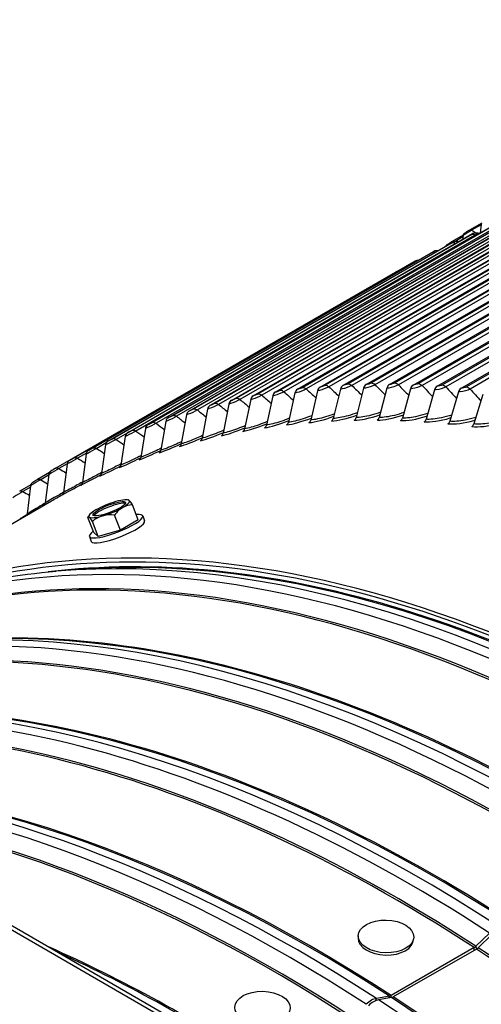
# Model space of a CAD drawing. Units: inches. Extents: x -11 to 98, y -8 to 46.
# Drawn here: x 58 to 60, y 39 to 43 of the extents above; entities that cross this region are included whole.
import ezdxf

# ---------------------------------------------------------------- set-up
doc = ezdxf.new("R2010")
doc.units = ezdxf.units.IN
doc.header["$MEASUREMENT"] = 0
doc.layers.add('PV', color=250, linetype='Continuous')

msp = doc.modelspace()

# ---------------------------------------------------------------- linework, layer by layer
at = {"layer": 'PV'}
for p, q in [((63.8738, 36.0945), (51.2307, 43.3939)), ((51.2607, 43.3969), (63.9038, 36.0974)), ((59.1036, 41.8146), (60.5859, 42.6704)), ((60.5842, 42.665), (59.1258, 41.823)), ((59.1995, 41.8274), (60.6818, 42.6832)), ((60.6803, 42.6775), (59.2219, 41.8355)), ((60.6955, 42.671), (59.2371, 41.829)), ((59.2967, 41.8371), (60.779, 42.6929)), ((60.7776, 42.6869), (59.3192, 41.8449)), ((60.7928, 42.68), (59.3344, 41.838)), ((59.395, 41.8439), (60.8773, 42.6997)), ((60.876, 42.6933), (59.4176, 41.8513)), ((60.8913, 42.6861), (59.4329, 41.844)), ((59.4945, 41.8475), (60.9767, 42.7033)), ((60.9756, 42.6967), (59.5172, 41.8547)), ((60.9909, 42.689), (59.5325, 41.847)), ((59.595, 41.8482), (61.0773, 42.704)), ((61.0762, 42.697), (59.6178, 41.855)), ((61.0916, 42.689), (59.6332, 41.8469)), ((59.6966, 41.8458), (61.1789, 42.7016)), ((61.1779, 42.6942), (59.7195, 41.8522)), ((61.1933, 42.6858), (59.7349, 41.8438)), ((59.7992, 41.8403), (61.2815, 42.6961)), ((61.2806, 42.6885), (59.8222, 41.8465)), ((61.296, 42.6797), (59.8376, 41.8377)), ((59.9027, 41.8318), (61.385, 42.6876)), ((61.3843, 42.6797), (59.9258, 41.8376)), ((61.3996, 42.6705), (59.9412, 41.8285)), ((58.9155, 41.7799), (60.3978, 42.6357)), ((60.3959, 42.631), (58.9375, 41.789)), ((60.4109, 42.6257), (58.9525, 41.7837)), ((59.0089, 41.7988), (60.4912, 42.6545)), ((60.4894, 42.6495), (59.031, 41.8075)), ((60.5045, 42.6438), (59.0461, 41.8018)), ((60.5994, 42.6589), (59.141, 41.8169)), ((58.7328, 41.7332), (60.2151, 42.589)), ((60.2129, 42.5849), (58.7544, 41.7429)), ((60.2278, 42.5804), (58.7694, 41.7384)), ((58.8235, 41.758), (60.3058, 42.6138)), ((60.3037, 42.6094), (58.8453, 41.7674)), ((60.3187, 42.6046), (58.8603, 41.7625)), ((58.6436, 41.7053), (60.1258, 42.5611)), ((60.1235, 42.5574), (58.665, 41.7153)), ((60.1383, 42.5533), (58.6799, 41.7113)), ((59.991, 42.542), (59.9385, 42.5117)), ((58.4695, 41.6407), (59.9518, 42.4964)), ((58.5558, 41.6745), (60.0381, 42.5303)), ((60.0355, 42.5268), (58.5771, 41.6848)), ((60.0503, 42.5232), (58.5919, 41.6812)), ((59.9892, 42.5347), (59.9479, 42.5108)), ((59.9895, 42.5372), (59.9843, 42.4992)), ((58.3847, 41.6039), (59.867, 42.4597)), ((59.8641, 42.4569), (58.4057, 41.6149)), ((59.9491, 42.4933), (58.4906, 41.6513)), ((59.9637, 42.4901), (58.5053, 41.6481)), ((59.9114, 42.4894), (59.8619, 42.4609)), ((59.9106, 42.483), (59.8765, 42.4633)), ((59.9113, 42.4888), (59.9091, 42.4718)), ((58.3016, 41.5642), (59.7838, 42.42)), ((59.7808, 42.4175), (58.3224, 41.5755)), ((58.22, 41.5216), (59.7023, 42.3774)), ((59.699, 42.3752), (58.2406, 41.5332)), ((59.619, 42.33), (58.1606, 41.488)), ((59.2858, 41.8213), (59.2564, 41.6952)), ((59.3841, 41.828), (59.3533, 41.7018)), ((59.4834, 41.8317), (59.4514, 41.7055)), ((59.5838, 41.8323), (59.5505, 41.7061)), ((59.6853, 41.8299), (59.6507, 41.7037)), ((59.7878, 41.8245), (59.7518, 41.6984)), ((58.9984, 41.783), (58.9726, 41.6574)), ((59.093, 41.7988), (59.066, 41.673)), ((59.1888, 41.8115), (59.1606, 41.6856)), ((59.8912, 41.816), (59.8539, 41.69)), ((59.9955, 41.8045), (59.9569, 41.6786)), ((58.8132, 41.7423), (58.7898, 41.6172)), ((58.9051, 41.7641), (58.8805, 41.6388)), ((58.7226, 41.7174), (58.7004, 41.5927)), ((58.5458, 41.6588), (58.5258, 41.5348)), ((58.6335, 41.6896), (58.6124, 41.5652)), ((58.4673, 41.6392), (58.4203, 41.612)), ((58.4596, 41.625), (58.4407, 41.5015)), ((58.3777, 41.5966), (58.3368, 41.5731)), ((58.3749, 41.5883), (58.3572, 41.4652)), ((58.2928, 41.553), (58.255, 41.5312)), ((58.2918, 41.5487), (58.2751, 41.4261)), ((58.2105, 41.507), (58.1747, 41.4864)), ((58.2103, 41.5061), (58.1947, 41.3841)), ((58.1335, 41.4696), (58.0824, 41.4401)), ((58.1302, 41.4583), (58.0962, 41.4387)), ((58.1305, 41.4606), (58.1159, 41.3392)), ((58.0532, 41.4166), (58.006, 41.3893)), ((58.0517, 41.4068), (58.0193, 41.3881)), ((58.0523, 41.4123), (58.0387, 41.2915)), ((57.108, 40.7505), (58.1428, 41.348)), ((58.5156, 41.266), (58.4906, 41.3307)), ((58.3243, 41.2116), (58.2992, 41.2762)), ((58.4391, 41.2218), (58.414, 41.2865)), ((58.5346, 41.2833), (58.5429, 41.2621)), ((58.3434, 41.1946), (58.3183, 41.2593)), ((58.5156, 41.266), (58.4391, 41.2218)), ((58.3053, 41.1943), (58.3135, 41.1731)), ((58.3434, 41.1946), (58.3243, 41.2116)), ((58.4391, 41.2218), (58.3434, 41.1946)), ((58.2302, 41.0509), (58.1623, 41.0452)), ((59.4604, 39.4779), (59.4602, 39.4683)), ((59.6989, 39.4729), (59.6987, 39.4632)), ((60.0251, 39.4898), (59.9664, 39.433)), ((60.0343, 39.4838), (59.9756, 39.427)), ((59.959, 39.4272), (59.602, 39.2211)), ((59.9681, 39.4212), (59.6112, 39.2151)), ((59.9583, 39.4156), (59.959, 39.4272)), ((59.97, 39.4224), (59.9664, 39.433)), ((59.5355, 39.1993), (59.5387, 39.209)), ((59.5947, 39.2183), (59.5387, 39.209)), ((59.6039, 39.2124), (59.5479, 39.203)), ((59.5921, 39.2104), (59.5947, 39.2183)), ((59.6015, 39.2119), (59.602, 39.2211))]:
    msp.add_line(p, q, dxfattribs=at)
for start, end in [(77.0296, 77.8596), (144.5524, 148.0152)]:
    msp.add_arc((58.4377, 41.1932), 0.1624, start, end, dxfattribs=at)
for centre, major_axis, ratio, start_param, end_param in [((62.6528, 35.2916), (-5.25, 9.0933), 0.57735, 3.141593, 6.268268), ((62.4429, 35.1704), (-5.25, 9.0933), 0.57735, 3.076028, 6.348667), ((61.7568, 34.7742), (-5.23, 9.0587), 0.57735, 5.495933, 6.763817), ((61.6692, 34.7237), (-5.1684, 8.952), 0.57735, 5.495933, 6.747471), ((61.6842, 34.7323), (-5.1578, 8.9336), 0.57735, 5.495933, 6.748946), ((61.7867, 34.7915), (-5.2388, 9.0738), 0.57735, 5.495933, 6.283185), ((59.9276, 42.4832), (-0.0102, 0.0158), 0.816177, 0, 0.767471), ((59.9641, 42.4728), (-0.0102, 0.0247), 0.814098, 0, 0.107902), ((59.8796, 42.4362), (-0.0111, 0.0243), 0.815228, 0, 0.078627), ((59.7967, 42.3966), (-0.0119, 0.0239), 0.816002, 0, 0.049183), ((59.8512, 42.4321), (-0.0107, 0.0154), 0.81552, 0, 0.476878), ((59.7154, 42.3541), (-0.0128, 0.0234), 0.816418, 0, 0.019631), ((59.2093, 41.8031), (-0.0031, 0.0265), 0.792291, 0.32935, 1.154714), ((59.3061, 41.8128), (-0.0022, 0.0266), 0.787987, 0.35477, 1.180133), ((59.4041, 41.8195), (-0.0014, 0.0267), 0.783339, 0.379579, 1.204943), ((59.5032, 41.8232), (0.0006, -0.0267), 0.778347, 3.545352, 4.370716), ((59.6034, 41.8238), (-0.0002, -0.0267), 0.773015, 3.568888, 4.394252), ((59.7046, 41.8214), (-0.001, -0.0267), 0.767343, 3.591769, 4.417133), ((59.8068, 41.816), (-0.0018, -0.0266), 0.761336, 3.613987, 4.43935), ((59.91, 41.8075), (-0.0026, -0.0266), 0.754995, 3.635538, 4.460901), ((58.9263, 41.7558), (-0.0057, 0.0261), 0.803112, 0.249697, 1.075061), ((59.0193, 41.7745), (-0.0048, 0.0263), 0.799855, 0.276783, 1.102147), ((59.1137, 41.7903), (-0.004, 0.0264), 0.796247, 0.303345, 1.128709), ((58.8345, 41.734), (-0.0066, 0.0259), 0.806017, 0.222125, 1.047489), ((58.6553, 41.6814), (-0.0084, 0.0253), 0.810768, 0.165701, 0.991064), ((58.7442, 41.7092), (-0.0075, 0.0256), 0.80857, 0.194111, 1.019475), ((59.2421, 41.7012), (0.0016, -0.0187), 0.787987, 0.35477, 1.180133), ((59.3393, 41.7078), (0.001, -0.0187), 0.783339, 0.379579, 1.204943), ((59.4375, 41.7115), (0.0004, -0.0187), 0.778347, 0.40376, 1.229123), ((59.5368, 41.7121), (-0.0002, -0.0187), 0.773015, 0.427296, 1.252659), ((59.6371, 41.7097), (-0.0007, -0.0187), 0.767343, 0.450176, 1.27554), ((59.7384, 41.7043), (-0.0013, -0.0187), 0.761336, 0.472394, 1.297758), ((58.5678, 41.6507), (-0.0093, 0.025), 0.812611, 0.136946, 0.96231), ((58.9579, 41.6633), (0.0034, -0.0184), 0.799855, 0.276783, 1.102147), ((59.0514, 41.6789), (0.0028, -0.0185), 0.796247, 0.303345, 1.128709), ((59.1462, 41.6915), (0.0022, -0.0186), 0.792291, 0.32935, 1.154714), ((59.8407, 41.6959), (-0.0018, -0.0187), 0.754995, 0.493945, 1.319309), ((59.9439, 41.6846), (-0.0023, -0.0186), 0.748324, 0.514829, 1.340192), ((58.4818, 41.617), (-0.0102, 0.0247), 0.814098, 0.107902, 0.933266), ((58.7748, 41.623), (0.0046, -0.0182), 0.806017, 0.222125, 1.047489), ((58.8657, 41.6446), (0.004, -0.0183), 0.803112, 0.249697, 1.075061), ((58.3144, 41.5408), (-0.0119, 0.0239), 0.816002, 0.049183, 0.874546), ((58.3973, 41.5804), (-0.0111, 0.0243), 0.815228, 0.078627, 0.903991), ((58.5971, 41.571), (0.0059, -0.0178), 0.810768, 0.165701, 0.991064), ((58.6852, 41.5985), (0.0053, -0.018), 0.80857, 0.194111, 1.019475), ((58.5104, 41.5405), (0.0065, -0.0176), 0.812611, 0.136946, 0.96231), ((58.2331, 41.4983), (-0.0128, 0.0234), 0.816418, 0.019631, 0.844994), ((58.4251, 41.5071), (0.0072, -0.0173), 0.814098, 0.107902, 0.933266), ((58.1535, 41.453), (-0.0136, 0.023), 0.816476, 6.273221, 7.098585), ((58.3414, 41.4708), (0.0078, -0.0171), 0.815228, 0.078627, 0.903991), ((58.0755, 41.4048), (-0.0145, 0.0225), 0.816177, 0, 0.785826), ((58.2593, 41.4316), (0.0084, -0.0168), 0.816002, 0.049183, 0.874546), ((60.858, 34.2553), (-3.75, 6.4952), 0.57735, 5.434233, 6.316042), ((58.1787, 41.3895), (0.009, -0.0165), 0.816418, 0.019631, 0.844994), ((58.3908, 41.314), (0.0874, 0.0339), 0.211325, 0.108316, 1.155513), ((60.7494, 34.1926), (-3.7454, 6.4872), 0.57735, 5.434233, 6.345137), ((58.0997, 41.3445), (0.0096, -0.0161), 0.816476, 0.131078, 0.815399), ((58.3937, 41.3065), (0.0699, 0.0271), 0.211325, 0.257212, 2.884381), ((58.3908, 41.314), (-0.0874, -0.0339), 0.211325, 4.297106, 5.344303), ((58.3908, 41.314), (0.0874, 0.0339), 0.211325, 4.297106, 5.344303), ((58.4951, 41.1983), (-0.0118, 0.1321), 0.788675, 0.350879, 0.771414), ((58.3908, 41.314), (0.0874, 0.0339), 0.211325, 5.344303, 6.391501), ((58.4951, 41.1983), (-0.0118, 0.1321), 0.788675, 6.21353, 6.634065), ((58.5238, 41.2289), (-0.0508, 0.1225), 0.105662, 6.069038, 6.207979), ((58.5238, 41.2289), (-0.0508, 0.1225), 0.105662, 5.648503, 6.069038), ((60.858, 34.2553), (-3.7406, 6.479), 0.57735, 5.434233, 6.20239), ((58.0225, 41.2967), (0.0102, -0.0158), 0.816177, 0.527635, 0.785826), ((58.42, 41.2388), (0.1147, 0.0445), 0.211325, 2.506977, 6.917801), ((58.3908, 41.314), (-0.0874, -0.0339), 0.211325, 5.344303, 6.391501), ((58.3516, 41.1575), (-0.0508, 0.1225), 0.105662, 6.069038, 6.489572), ((58.3908, 41.314), (-0.0874, -0.0339), 0.211325, 0.108316, 1.155513), ((58.3516, 41.1575), (-0.0508, 0.1225), 0.105662, 5.648503, 6.069038), ((58.409, 41.1626), (-0.0967, 0.0907), 0.894338, 5.791233, 6.211767), ((58.409, 41.1626), (-0.0967, 0.0907), 0.894338, 5.370699, 5.791233), ((60.692, 34.1595), (-3.7303, 6.4611), 0.57735, 5.434233, 6.303023), ((60.6847, 34.1552), (-3.7294, 6.4595), 0.57735, 5.434233, 6.283185), ((58.4282, 41.2176), (0.1147, 0.0445), 0.211325, 3.141593, 6.283185), ((60.858, 34.2553), (-3.7294, 6.4595), 0.57735, 5.434233, 6.041945), ((60.7933, 34.218), (-3.7454, 6.4872), 0.57735, 5.434233, 6.017596), ((60.8506, 34.2511), (-3.7303, 6.4611), 0.57735, 5.434233, 6.017596), ((60.219, 33.8864), (-3.7454, 6.4872), 0.57735, 5.434233, 6.280033), ((60.1617, 33.8533), (-3.7303, 6.4611), 0.57735, 5.434233, 6.26036), ((60.1543, 33.8491), (-3.7294, 6.4595), 0.57735, 5.434233, 6.258068), ((60.3277, 33.9491), (-3.7294, 6.4595), 0.57735, 5.434233, 6.041945), ((60.263, 33.9118), (-3.7454, 6.4872), 0.57735, 5.434233, 6.017596), ((60.3203, 33.9449), (-3.7303, 6.4611), 0.57735, 5.434233, 6.017596), ((59.6887, 33.5802), (-3.7454, 6.4872), 0.57735, 5.434233, 6.125358), ((59.7973, 33.643), (-3.7294, 6.4595), 0.57735, 5.434233, 6.041945), ((59.7326, 33.6056), (-3.7454, 6.4872), 0.57735, 5.434233, 6.017596), ((59.79, 33.6387), (-3.7303, 6.4611), 0.57735, 5.434233, 6.017596), ((59.6314, 33.5471), (-3.7303, 6.4611), 0.57735, 5.434233, 6.100874), ((59.624, 33.5429), (-3.7294, 6.4595), 0.57735, 5.434233, 6.098035), ((59.267, 33.3368), (-3.7294, 6.4595), 0.57735, 5.434233, 5.96488), ((59.2596, 33.3325), (-3.7303, 6.4611), 0.57735, 5.434233, 5.962264), ((59.2023, 33.2994), (-3.7454, 6.4872), 0.57735, 5.434233, 5.945851), ((59.1584, 33.274), (-3.7454, 6.4872), 0.57735, 5.434233, 5.926311), ((59.101, 33.2409), (-3.7303, 6.4611), 0.57735, 5.434233, 5.889866), ((59.0937, 33.2367), (-3.7294, 6.4595), 0.57735, 5.434233, 5.885572), ((59.5794, 39.4657), (0.1192, -0.0025), 0.591131, 3.141593, 6.283185), ((58.7367, 33.0306), (-3.7294, 6.4595), 0.57735, 5.434233, 5.612444), ((59.9603, 39.4509), (-0.0164, -0.0251), 0.539516, 0.815218, 1.170653), ((59.9695, 39.4449), (-0.0164, -0.0251), 0.538446, 0.815984, 1.171419), ((59.624, 33.5429), (-3.7294, 6.4595), 0.57735, 4.897539, 5.432488), ((59.6314, 33.5471), (-3.7303, 6.4611), 0.57735, 4.894701, 5.432488), ((58.7293, 33.0263), (-3.7303, 6.4611), 0.57735, 5.434233, 5.601913), ((59.513, 39.1303), (-0.0487, -0.0748), 0.539516, 3.601376, 4.312246), ((59.5221, 39.1244), (-0.0488, -0.0747), 0.538446, 3.602142, 4.313012), ((59.2023, 33.2994), (-3.7454, 6.4872), 0.57735, 5.049723, 5.432488), ((59.6033, 39.2448), (-0.0164, -0.0251), 0.539516, 0.459783, 0.815218), ((59.6125, 39.2388), (-0.0164, -0.0251), 0.538446, 0.460549, 0.815984), ((59.2596, 33.3325), (-3.7303, 6.4611), 0.57735, 5.03331, 5.432488), ((59.267, 33.3368), (-3.7294, 6.4595), 0.57735, 5.030694, 5.432488)]:
    msp.add_ellipse(centre, major_axis=major_axis, ratio=ratio, start_param=start_param, end_param=end_param, dxfattribs=at)
for centre, major_axis, ratio in [((58.3908, 41.314), (-0.0699, -0.0271), 0.211325), ((57.5734, 32.359), (-3.7031, 6.414), 0.57735), ((59.5796, 39.4754), (-0.1192, 0.0025), 0.591131), ((59.0493, 39.1692), (-0.1192, 0.0025), 0.591131)]:
    msp.add_ellipse(centre, major_axis=major_axis, ratio=ratio, dxfattribs=at)
for points, knots in [([(59.9479, 42.5108), (59.9383, 42.5053), (59.9241, 42.4968), (59.9154, 42.4914), (59.9139, 42.4904), (59.9125, 42.4896), (59.9113, 42.4888)], [1.570796, 1.570796, 1.570796, 1.570796, 2.908901, 2.908901, 2.908901, 3.141593, 3.141593, 3.141593, 3.141593]), ([(59.9174, 42.499), (59.9187, 42.4998), (59.9204, 42.5009), (59.9238, 42.503), (59.9255, 42.504), (59.929, 42.5061), (59.9307, 42.5071), (59.9339, 42.509), (59.9355, 42.51), (59.9375, 42.5111), (59.938, 42.5114), (59.9385, 42.5117)], [0, 0, 0, 0, 0.02523235, 0.02523235, 0.0468183, 0.0468183, 0.06645689, 0.06645689, 0.08558479, 0.08558479, 0.09261861, 0.09261861, 0.09261861, 0.09261861]), ([(59.9539, 42.4975), (59.9549, 42.4979), (59.9559, 42.4983), (59.9585, 42.4992), (59.9603, 42.4997), (59.964, 42.5004), (59.9658, 42.5005), (59.9696, 42.5005), (59.9717, 42.5002), (59.9746, 42.4995), (59.9754, 42.4992), (59.9762, 42.4989)], [0, 0, 0, 0, 0.01540975, 0.01540975, 0.03789874, 0.03789874, 0.05595918, 0.05595918, 0.07743464, 0.07743464, 0.08637691, 0.08637691, 0.08637691, 0.08637691]), ([(59.976, 42.4988), (59.9767, 42.4985), (59.9748, 42.4969), (59.9703, 42.494), (59.9685, 42.4929), (59.9662, 42.4915), (59.9637, 42.4901)], [2.134479, 2.134479, 2.134479, 2.134479, 2.849363, 2.849363, 2.849363, 3.141593, 3.141593, 3.141593, 3.141593]), ([(59.8405, 42.4475), (59.8413, 42.448), (59.8422, 42.4487), (59.8449, 42.4504), (59.8469, 42.4517), (59.8507, 42.4541), (59.8525, 42.4552), (59.8559, 42.4573), (59.8576, 42.4583), (59.8601, 42.4598), (59.8611, 42.4604), (59.8619, 42.4609)], [0, 0, 0, 0, 0.01530223, 0.01530223, 0.04129748, 0.04129748, 0.06243468, 0.06243468, 0.08239987, 0.08239987, 0.09467557, 0.09467557, 0.09467557, 0.09467557]), ([(59.8685, 42.4605), (59.8699, 42.4611), (59.8712, 42.4616), (59.8736, 42.4625), (59.8745, 42.4628), (59.8767, 42.4634), (59.878, 42.4636), (59.8808, 42.464), (59.8824, 42.4641), (59.8865, 42.4639), (59.8891, 42.4634), (59.8914, 42.4625)], [0, 0, 0, 0, 0.02221406, 0.02221406, 0.03448177, 0.03448177, 0.04770559, 0.04770559, 0.06423058, 0.06423058, 0.08986984, 0.08986984, 0.08986984, 0.08986984]), ([(59.7848, 42.4205), (59.7857, 42.421), (59.7865, 42.4214), (59.788, 42.422), (59.7886, 42.4223), (59.7899, 42.4228), (59.7906, 42.4231), (59.7921, 42.4236), (59.793, 42.4238), (59.7951, 42.4243), (59.7964, 42.4244), (59.7999, 42.4247), (59.8021, 42.4246), (59.8046, 42.4242), (59.805, 42.4241), (59.8053, 42.424)], [0, 0, 0, 0, 0.0159682, 0.0159682, 0.02639534, 0.02639534, 0.03531959, 0.03531959, 0.04456126, 0.04456126, 0.05785446, 0.05785446, 0.08054974, 0.08054974, 0.08380361, 0.08380361, 0.08380361, 0.08380361]), ([(59.7026, 42.3776), (59.7039, 42.3783), (59.7047, 42.3787), (59.7061, 42.3794), (59.7064, 42.3795), (59.707, 42.3798), (59.7073, 42.38), (59.708, 42.3803), (59.7084, 42.3804), (59.7095, 42.3808), (59.7101, 42.381), (59.7119, 42.3816), (59.7131, 42.3819), (59.7158, 42.3822), (59.7172, 42.3823), (59.7186, 42.3823)], [0, 0, 0, 0, 0.02345553, 0.02345553, 0.02921386, 0.02921386, 0.03342726, 0.03342726, 0.03854487, 0.03854487, 0.04515225, 0.04515225, 0.05818422, 0.05818422, 0.07238777, 0.07238777, 0.07238777, 0.07238777]), ([(59.619, 42.33), (59.6203, 42.3308), (59.6215, 42.3315), (59.6234, 42.3326), (59.6241, 42.333), (59.6249, 42.3334), (59.6251, 42.3335), (59.6254, 42.3337), (59.6255, 42.3338), (59.6258, 42.3339), (59.6259, 42.334), (59.6262, 42.3341), (59.6263, 42.3342), (59.6266, 42.3344), (59.6269, 42.3345), (59.6273, 42.3347), (59.6276, 42.3348), (59.6285, 42.3352), (59.629, 42.3354), (59.6298, 42.3357), (59.6301, 42.3358), (59.6304, 42.3359)], [0, 0, 0, 0, 0.01873207, 0.01873207, 0.03743063, 0.03743063, 0.04305814, 0.04305814, 0.0472826, 0.0472826, 0.05008805, 0.05008805, 0.05196487, 0.05196487, 0.05463773, 0.05463773, 0.05784356, 0.05784356, 0.06391757, 0.06391757, 0.06677157, 0.06677157, 0.06677157, 0.06677157]), ([(59.2371, 41.829), (59.2261, 41.8226), (59.2087, 41.8158), (59.1964, 41.8129), (59.1935, 41.8123), (59.191, 41.8118), (59.1888, 41.8115)], [1.570796, 1.570796, 1.570796, 1.570796, 2.849363, 2.849363, 2.849363, 3.141593, 3.141593, 3.141593, 3.141593]), ([(59.3344, 41.838), (59.3234, 41.8317), (59.3059, 41.8251), (59.2935, 41.8225), (59.2906, 41.8219), (59.2881, 41.8215), (59.2858, 41.8213)], [1.570796, 1.570796, 1.570796, 1.570796, 2.849363, 2.849363, 2.849363, 3.141593, 3.141593, 3.141593, 3.141593]), ([(59.4329, 41.844), (59.4219, 41.8377), (59.4043, 41.8313), (59.3918, 41.829), (59.3889, 41.8285), (59.3863, 41.8281), (59.3841, 41.828)], [1.570796, 1.570796, 1.570796, 1.570796, 2.849363, 2.849363, 2.849363, 3.141593, 3.141593, 3.141593, 3.141593]), ([(59.5325, 41.847), (59.5215, 41.8407), (59.5039, 41.8345), (59.4912, 41.8325), (59.4883, 41.832), (59.4857, 41.8317), (59.4834, 41.8317)], [1.570796, 1.570796, 1.570796, 1.570796, 2.849363, 2.849363, 2.849363, 3.141593, 3.141593, 3.141593, 3.141593]), ([(59.6332, 41.8469), (59.6222, 41.8406), (59.6045, 41.8346), (59.5917, 41.8329), (59.5888, 41.8325), (59.5861, 41.8323), (59.5838, 41.8323)], [1.570796, 1.570796, 1.570796, 1.570796, 2.849363, 2.849363, 2.849363, 3.141593, 3.141593, 3.141593, 3.141593]), ([(59.7349, 41.8438), (59.7239, 41.8375), (59.7061, 41.8317), (59.6932, 41.8303), (59.6903, 41.83), (59.6876, 41.8298), (59.6853, 41.8299)], [1.570796, 1.570796, 1.570796, 1.570796, 2.849363, 2.849363, 2.849363, 3.141593, 3.141593, 3.141593, 3.141593]), ([(59.8376, 41.8377), (59.8266, 41.8313), (59.8087, 41.8258), (59.7958, 41.8246), (59.7928, 41.8244), (59.7901, 41.8243), (59.7878, 41.8245)], [1.570796, 1.570796, 1.570796, 1.570796, 2.849363, 2.849363, 2.849363, 3.141593, 3.141593, 3.141593, 3.141593]), ([(59.9412, 41.8285), (59.9302, 41.8222), (59.9123, 41.8168), (59.8992, 41.816), (59.8963, 41.8158), (59.8935, 41.8158), (59.8912, 41.816)], [1.570796, 1.570796, 1.570796, 1.570796, 2.849363, 2.849363, 2.849363, 3.141593, 3.141593, 3.141593, 3.141593]), ([(58.9525, 41.7837), (58.9415, 41.7773), (58.9244, 41.7699), (58.9124, 41.7661), (58.9097, 41.7653), (58.9072, 41.7646), (58.9051, 41.7641)], [1.570796, 1.570796, 1.570796, 1.570796, 2.849363, 2.849363, 2.849363, 3.141593, 3.141593, 3.141593, 3.141593]), ([(59.0461, 41.8018), (59.0351, 41.7955), (59.0179, 41.7882), (59.0058, 41.7847), (59.003, 41.784), (59.0005, 41.7833), (58.9984, 41.783)], [1.570796, 1.570796, 1.570796, 1.570796, 2.849363, 2.849363, 2.849363, 3.141593, 3.141593, 3.141593, 3.141593]), ([(59.141, 41.8169), (59.13, 41.8106), (59.1127, 41.8035), (59.1004, 41.8003), (59.0977, 41.7996), (59.0951, 41.7991), (59.093, 41.7988)], [1.570796, 1.570796, 1.570796, 1.570796, 2.849363, 2.849363, 2.849363, 3.141593, 3.141593, 3.141593, 3.141593]), ([(58.7694, 41.7384), (58.7584, 41.732), (58.7414, 41.7242), (58.7297, 41.7198), (58.7271, 41.7189), (58.7246, 41.718), (58.7226, 41.7174)], [1.570796, 1.570796, 1.570796, 1.570796, 2.849363, 2.849363, 2.849363, 3.141593, 3.141593, 3.141593, 3.141593]), ([(58.8603, 41.7625), (58.8493, 41.7562), (58.8322, 41.7485), (58.8204, 41.7445), (58.8177, 41.7436), (58.8152, 41.7428), (58.8132, 41.7423)], [1.570796, 1.570796, 1.570796, 1.570796, 2.849363, 2.849363, 2.849363, 3.141593, 3.141593, 3.141593, 3.141593]), ([(58.6799, 41.7113), (58.6689, 41.7049), (58.6521, 41.6968), (58.6405, 41.6922), (58.6378, 41.6912), (58.6355, 41.6903), (58.6335, 41.6896)], [1.570796, 1.570796, 1.570796, 1.570796, 2.849363, 2.849363, 2.849363, 3.141593, 3.141593, 3.141593, 3.141593]), ([(59.1644, 41.7028), (59.1524, 41.6979), (59.1402, 41.6934), (59.1285, 41.6894), (59.1043, 41.6812), (59.082, 41.6754), (59.066, 41.673)], [2.2017993, 2.2017993, 2.2017993, 2.2017993, 2.5086862, 2.5086862, 2.5086862, 3.1415927, 3.1415927, 3.1415927, 3.1415927]), ([(59.2607, 41.7138), (59.2483, 41.709), (59.2358, 41.7045), (59.2236, 41.7006), (59.1993, 41.6928), (59.1768, 41.6875), (59.1606, 41.6856)], [2.1941674, 2.1941674, 2.1941674, 2.1941674, 2.5086862, 2.5086862, 2.5086862, 3.1415927, 3.1415927, 3.1415927, 3.1415927]), ([(59.3581, 41.7218), (59.3454, 41.717), (59.3325, 41.7125), (59.32, 41.7088), (59.2955, 41.7014), (59.2728, 41.6966), (59.2564, 41.6952)], [2.1865024, 2.1865024, 2.1865024, 2.1865024, 2.5086862, 2.5086862, 2.5086862, 3.1415927, 3.1415927, 3.1415927, 3.1415927]), ([(59.3456, 41.6907), (59.3722, 41.6921), (59.4135, 41.7016), (59.4539, 41.716), (59.4539, 41.716), (59.454, 41.716), (59.4541, 41.716)], [-1.5707963, -1.5707963, -1.5707963, -1.5707963, -0.6566958, -0.6566958, -0.6566958, -0.6551741, -0.6551741, -0.6551741, -0.6551741]), ([(59.4567, 41.7268), (59.4437, 41.722), (59.4304, 41.7176), (59.4175, 41.714), (59.3928, 41.707), (59.37, 41.7027), (59.3533, 41.7018)], [2.1787983, 2.1787983, 2.1787983, 2.1787983, 2.5086862, 2.5086862, 2.5086862, 3.1415927, 3.1415927, 3.1415927, 3.1415927]), ([(59.4436, 41.6943), (59.4705, 41.6949), (59.512, 41.7036), (59.5526, 41.7175), (59.5529, 41.7176), (59.5533, 41.7177), (59.5536, 41.7178)], [-1.5707963, -1.5707963, -1.5707963, -1.5707963, -0.6566958, -0.6566958, -0.6566958, -0.6492242, -0.6492242, -0.6492242, -0.6492242]), ([(59.5564, 41.7288), (59.543, 41.724), (59.5293, 41.7197), (59.5161, 41.7162), (59.4912, 41.7096), (59.4682, 41.7058), (59.4514, 41.7055)], [2.1710487, 2.1710487, 2.1710487, 2.1710487, 2.5086862, 2.5086862, 2.5086862, 3.1415927, 3.1415927, 3.1415927, 3.1415927]), ([(59.5427, 41.695), (59.5699, 41.6947), (59.6117, 41.7026), (59.6524, 41.716), (59.653, 41.7162), (59.6536, 41.7164), (59.6542, 41.7165)], [-1.5707963, -1.5707963, -1.5707963, -1.5707963, -0.6566958, -0.6566958, -0.6566958, -0.6432462, -0.6432462, -0.6432462, -0.6432462]), ([(59.6572, 41.7278), (59.6434, 41.723), (59.6293, 41.7187), (59.6157, 41.7154), (59.5907, 41.7092), (59.5675, 41.706), (59.5505, 41.7061)], [2.1632472, 2.1632472, 2.1632472, 2.1632472, 2.5086862, 2.5086862, 2.5086862, 3.1415927, 3.1415927, 3.1415927, 3.1415927]), ([(59.6427, 41.6926), (59.6702, 41.6915), (59.7123, 41.6986), (59.7532, 41.7115), (59.754, 41.7117), (59.7549, 41.712), (59.7558, 41.7123)], [-1.5707963, -1.5707963, -1.5707963, -1.5707963, -0.6566958, -0.6566958, -0.6566958, -0.637236, -0.637236, -0.637236, -0.637236]), ([(59.759, 41.7237), (59.7449, 41.7189), (59.7304, 41.7148), (59.7163, 41.7116), (59.6912, 41.7058), (59.6679, 41.7031), (59.6507, 41.7037)], [2.1553873, 2.1553873, 2.1553873, 2.1553873, 2.5086862, 2.5086862, 2.5086862, 3.1415927, 3.1415927, 3.1415927, 3.1415927]), ([(59.7438, 41.6872), (59.7716, 41.6854), (59.8139, 41.6916), (59.8549, 41.704), (59.8561, 41.7043), (59.8572, 41.7047), (59.8583, 41.705)], [-1.5707963, -1.5707963, -1.5707963, -1.5707963, -0.6566958, -0.6566958, -0.6566958, -0.6311892, -0.6311892, -0.6311892, -0.6311892]), ([(59.8617, 41.7166), (59.8472, 41.7119), (59.8323, 41.7078), (59.8179, 41.7048), (59.7927, 41.6994), (59.7692, 41.6972), (59.7518, 41.6984)], [2.1474621, 2.1474621, 2.1474621, 2.1474621, 2.5086862, 2.5086862, 2.5086862, 3.1415927, 3.1415927, 3.1415927, 3.1415927]), ([(59.8458, 41.6789), (59.8738, 41.6762), (59.9164, 41.6816), (59.9576, 41.6935), (59.959, 41.6939), (59.9604, 41.6943), (59.9618, 41.6947)], [-1.5707963, -1.5707963, -1.5707963, -1.5707963, -0.6566958, -0.6566958, -0.6566958, -0.6251015, -0.6251015, -0.6251015, -0.6251015]), ([(59.9654, 41.7065), (59.9505, 41.7018), (59.9353, 41.6978), (59.9205, 41.695), (59.8951, 41.69), (59.8714, 41.6883), (59.8539, 41.69)], [2.139464, 2.139464, 2.139464, 2.139464, 2.508686, 2.508686, 2.508686, 3.141593, 3.141593, 3.141593, 3.141593]), ([(60.0699, 41.6934), (60.0547, 41.6887), (60.039, 41.6848), (60.0239, 41.6822), (59.9984, 41.6777), (59.9745, 41.6764), (59.9569, 41.6786)], [2.131387, 2.131387, 2.131387, 2.131387, 2.508686, 2.508686, 2.508686, 3.141593, 3.141593, 3.141593, 3.141593]), ([(58.5919, 41.6812), (58.5809, 41.6748), (58.5641, 41.6665), (58.5527, 41.6616), (58.5501, 41.6605), (58.5477, 41.6595), (58.5458, 41.6588)], [1.570796, 1.570796, 1.570796, 1.570796, 2.849363, 2.849363, 2.849363, 3.141593, 3.141593, 3.141593, 3.141593]), ([(58.883, 41.6517), (58.8721, 41.6468), (58.8611, 41.6422), (58.8504, 41.6379), (58.8267, 41.6285), (58.8052, 41.6211), (58.7898, 41.6172)], [2.2245572, 2.2245572, 2.2245572, 2.2245572, 2.5086862, 2.5086862, 2.5086862, 3.1415927, 3.1415927, 3.1415927, 3.1415927]), ([(58.9755, 41.6717), (58.9642, 41.6669), (58.9528, 41.6622), (58.9418, 41.6581), (58.918, 41.649), (58.8961, 41.6422), (58.8805, 41.6388)], [2.2169883, 2.2169883, 2.2169883, 2.2169883, 2.5086862, 2.5086862, 2.5086862, 3.1415927, 3.1415927, 3.1415927, 3.1415927]), ([(59.0693, 41.6888), (59.0577, 41.6839), (59.0459, 41.6793), (59.0345, 41.6752), (59.0105, 41.6666), (58.9884, 41.6603), (58.9726, 41.6574)], [2.2094043, 2.2094043, 2.2094043, 2.2094043, 2.5086862, 2.5086862, 2.5086862, 3.1415927, 3.1415927, 3.1415927, 3.1415927]), ([(59.9487, 41.6675), (59.9769, 41.664), (60.0197, 41.6686), (60.0611, 41.68), (60.0628, 41.6805), (60.0645, 41.6809), (60.0662, 41.6814)], [-1.5707963, -1.5707963, -1.5707963, -1.5707963, -0.6566958, -0.6566958, -0.6566958, -0.6189683, -0.6189683, -0.6189683, -0.6189683]), ([(58.4203, 41.612), (58.4093, 41.6057), (58.3928, 41.5969), (58.3816, 41.5915), (58.3791, 41.5903), (58.3768, 41.5892), (58.3749, 41.5883)], [1.570796, 1.570796, 1.570796, 1.570796, 2.849363, 2.849363, 2.849363, 3.141593, 3.141593, 3.141593, 3.141593]), ([(58.5053, 41.6481), (58.4943, 41.6417), (58.4777, 41.6332), (58.4664, 41.628), (58.4638, 41.6268), (58.4615, 41.6258), (58.4596, 41.625)], [1.570796, 1.570796, 1.570796, 1.570796, 2.849363, 2.849363, 2.849363, 3.141593, 3.141593, 3.141593, 3.141593]), ([(58.7919, 41.6287), (58.7813, 41.6238), (58.7706, 41.6191), (58.7604, 41.6148), (58.7369, 41.605), (58.7155, 41.5971), (58.7004, 41.5927)], [2.232117, 2.232117, 2.232117, 2.232117, 2.5086862, 2.5086862, 2.5086862, 3.1415927, 3.1415927, 3.1415927, 3.1415927]), ([(58.3368, 41.5731), (58.3258, 41.5667), (58.3094, 41.5578), (58.2984, 41.552), (58.2959, 41.5507), (58.2937, 41.5496), (58.2918, 41.5487)], [1.570796, 1.570796, 1.570796, 1.570796, 2.849363, 2.849363, 2.849363, 3.141593, 3.141593, 3.141593, 3.141593]), ([(58.6138, 41.5737), (58.6039, 41.5689), (58.594, 41.5642), (58.5844, 41.5598), (58.5613, 41.5491), (58.5405, 41.5403), (58.5258, 41.5348)], [2.2472329, 2.2472329, 2.2472329, 2.2472329, 2.5086862, 2.5086862, 2.5086862, 3.1415927, 3.1415927, 3.1415927, 3.1415927]), ([(58.7021, 41.6027), (58.6919, 41.5978), (58.6816, 41.5931), (58.6717, 41.5888), (58.6484, 41.5785), (58.6273, 41.5702), (58.6124, 41.5652)], [2.2396736, 2.2396736, 2.2396736, 2.2396736, 2.5086862, 2.5086862, 2.5086862, 3.1415927, 3.1415927, 3.1415927, 3.1415927]), ([(58.255, 41.5312), (58.244, 41.5248), (58.2277, 41.5157), (58.2168, 41.5097), (58.2144, 41.5083), (58.2122, 41.5071), (58.2103, 41.5061)], [1.570796, 1.570796, 1.570796, 1.570796, 2.849363, 2.849363, 2.849363, 3.141593, 3.141593, 3.141593, 3.141593]), ([(58.5269, 41.5418), (58.5174, 41.537), (58.5078, 41.5323), (58.4986, 41.5278), (58.4757, 41.5168), (58.4551, 41.5074), (58.4407, 41.5015)], [2.2548011, 2.2548011, 2.2548011, 2.2548011, 2.5086862, 2.5086862, 2.5086862, 3.1415927, 3.1415927, 3.1415927, 3.1415927]), ([(58.1747, 41.4864), (58.1637, 41.48), (58.1476, 41.4707), (58.1369, 41.4644), (58.1345, 41.463), (58.1323, 41.4617), (58.1305, 41.4606)], [1.570796, 1.570796, 1.570796, 1.570796, 2.849363, 2.849363, 2.849363, 3.141593, 3.141593, 3.141593, 3.141593]), ([(58.4415, 41.5069), (58.4323, 41.5021), (58.4232, 41.4974), (58.4143, 41.493), (58.3917, 41.4815), (58.3713, 41.4717), (58.3572, 41.4652)], [2.2623841, 2.2623841, 2.2623841, 2.2623841, 2.5086862, 2.5086862, 2.5086862, 3.1415927, 3.1415927, 3.1415927, 3.1415927]), ([(58.0962, 41.4387), (58.0852, 41.4323), (58.0691, 41.4228), (58.0586, 41.4162), (58.0562, 41.4147), (58.0541, 41.4134), (58.0523, 41.4123)], [1.570796, 1.570796, 1.570796, 1.570796, 2.849363, 2.849363, 2.849363, 3.141593, 3.141593, 3.141593, 3.141593]), ([(58.0611, 41.4272), (58.0618, 41.4277), (58.0626, 41.4282), (58.0652, 41.4298), (58.067, 41.431), (58.0707, 41.4332), (58.0725, 41.4343), (58.0759, 41.4363), (58.0776, 41.4373), (58.0803, 41.4389), (58.0814, 41.4395), (58.0824, 41.4401)], [0, 0, 0, 0, 0.01410044, 0.01410044, 0.0389368, 0.0389368, 0.05972714, 0.05972714, 0.07941313, 0.07941313, 0.09375395, 0.09375395, 0.09375395, 0.09375395]), ([(58.3577, 41.4691), (58.3488, 41.4644), (58.3401, 41.4597), (58.3316, 41.4552), (58.3091, 41.4433), (58.289, 41.433), (58.2751, 41.4261)], [2.2699881, 2.2699881, 2.2699881, 2.2699881, 2.5086862, 2.5086862, 2.5086862, 3.1415927, 3.1415927, 3.1415927, 3.1415927]), ([(58.2754, 41.4284), (58.2669, 41.4237), (58.2585, 41.419), (58.2504, 41.4146), (58.2281, 41.4023), (58.2083, 41.3915), (58.1947, 41.3841)], [2.2776196, 2.2776196, 2.2776196, 2.2776196, 2.5086862, 2.5086862, 2.5086862, 3.1415927, 3.1415927, 3.1415927, 3.1415927]), ([(58.0193, 41.3881), (58.0083, 41.3818), (57.9924, 41.372), (57.982, 41.3652), (57.9797, 41.3637), (57.9776, 41.3623), (57.9759, 41.3611)], [1.570796, 1.570796, 1.570796, 1.570796, 2.849363, 2.849363, 2.849363, 3.141593, 3.141593, 3.141593, 3.141593]), ([(58.1948, 41.3848), (58.1866, 41.3801), (58.1786, 41.3755), (58.1708, 41.371), (58.1487, 41.3584), (58.1292, 41.3471), (58.1159, 41.3392)], [2.2852851, 2.2852851, 2.2852851, 2.2852851, 2.5086862, 2.5086862, 2.5086862, 3.1415927, 3.1415927, 3.1415927, 3.1415927]), ([(58.1158, 41.3383), (58.108, 41.3337), (58.1003, 41.3291), (58.0928, 41.3247), (58.071, 41.3116), (58.0518, 41.2998), (58.0387, 41.2915)], [2.2932094, 2.2932094, 2.2932094, 2.2932094, 2.5086862, 2.5086862, 2.5086862, 3.1415927, 3.1415927, 3.1415927, 3.1415927]), ([(58.0382, 41.2888), (58.0308, 41.2843), (58.0236, 41.2798), (58.0165, 41.2755), (58.0136, 41.2737), (58.0107, 41.2719), (58.0079, 41.2701)], [2.3028438, 2.3028438, 2.3028438, 2.3028438, 2.5086862, 2.5086862, 2.5086862, 2.5944392, 2.5944392, 2.5944392, 2.5944392]), ([(56.7672, 40.5283), (56.7862, 40.5426), (56.8055, 40.5566), (56.9533, 40.6611), (57.0894, 40.7397), (57.3752, 40.8713), (57.5248, 40.9244), (57.8355, 41.0044), (57.9966, 41.0314), (58.1623, 41.0452)], [2.2234737, 2.2234737, 2.2234737, 2.2234737, 2.2395226, 2.2395226, 2.3457583, 2.3457583, 2.4519941, 2.4519941, 2.5582298, 2.5582298, 2.5582298, 2.5582298])]:
    msp.add_open_spline(points, degree=3, knots=knots, dxfattribs=at)
for points in [[(59.9385, 42.5117), (59.941, 42.5131), (59.9444, 42.5128), (59.9479, 42.5108)], [(59.9479, 42.5108), (59.954, 42.5074), (59.9601, 42.5039), (59.9662, 42.5005)], [(59.9518, 42.4964), (59.9566, 42.4984), (59.9553, 42.4969), (59.9491, 42.4933)], [(59.9762, 42.4989), (59.9778, 42.4984), (59.9793, 42.4978), (59.9809, 42.4972)], [(59.8619, 42.4609), (59.864, 42.462), (59.8667, 42.462), (59.8695, 42.4609)], [(59.867, 42.4597), (59.8717, 42.4618), (59.8704, 42.4605), (59.8641, 42.4569)], [(59.8641, 42.4569), (59.868, 42.4587), (59.8734, 42.4576), (59.8785, 42.4542)], [(59.8912, 42.4624), (59.8916, 42.4623), (59.8904, 42.4612), (59.8875, 42.4593)], [(59.8914, 42.4625), (59.8918, 42.4624), (59.8921, 42.4623), (59.8924, 42.4622)], [(59.9491, 42.4933), (59.9531, 42.495), (59.9585, 42.4938), (59.9637, 42.4901)], [(59.9637, 42.4901), (59.9644, 42.4896), (59.9651, 42.4891), (59.9659, 42.4886)], [(59.7838, 42.42), (59.7885, 42.4223), (59.787, 42.4211), (59.7808, 42.4175)], [(59.7808, 42.4175), (59.784, 42.4191), (59.7882, 42.4187), (59.7925, 42.4166)], [(59.7023, 42.3774), (59.7068, 42.3799), (59.7053, 42.3788), (59.699, 42.3752)], [(59.699, 42.3752), (59.7014, 42.3765), (59.7043, 42.3767), (59.7074, 42.3758)], [(59.619, 42.33), (59.62, 42.3306), (59.6211, 42.331), (59.6223, 42.3312)], [(59.1258, 41.823), (59.1196, 41.8194), (59.109, 41.8154), (59.1036, 41.8146)], [(59.1258, 41.823), (59.1303, 41.8236), (59.1359, 41.8214), (59.141, 41.8169)], [(59.2219, 41.8355), (59.2156, 41.8319), (59.205, 41.828), (59.1995, 41.8274)], [(59.2219, 41.8355), (59.2264, 41.836), (59.2321, 41.8336), (59.2371, 41.829)], [(59.2371, 41.829), (59.251, 41.8163), (59.2649, 41.8036), (59.2787, 41.7908)], [(59.3192, 41.8449), (59.3129, 41.8413), (59.3022, 41.8376), (59.2967, 41.8371)], [(59.3192, 41.8449), (59.3237, 41.8453), (59.3294, 41.8427), (59.3344, 41.838)], [(59.3344, 41.838), (59.3486, 41.8248), (59.3627, 41.8115), (59.3768, 41.7981)], [(59.4176, 41.8513), (59.4114, 41.8477), (59.4006, 41.8442), (59.395, 41.8439)], [(59.4176, 41.8513), (59.4222, 41.8515), (59.4279, 41.8488), (59.4329, 41.844)], [(59.4329, 41.844), (59.4473, 41.8302), (59.4616, 41.8163), (59.4759, 41.8023)], [(59.5172, 41.8547), (59.5109, 41.851), (59.5001, 41.8477), (59.4945, 41.8475)], [(59.5172, 41.8547), (59.5219, 41.8547), (59.5276, 41.8519), (59.5325, 41.847)], [(59.5325, 41.847), (59.5471, 41.8325), (59.5617, 41.818), (59.5762, 41.8034)], [(59.6178, 41.855), (59.6116, 41.8514), (59.6007, 41.8481), (59.595, 41.8482)], [(59.6178, 41.855), (59.6226, 41.8549), (59.6283, 41.8519), (59.6332, 41.8469)], [(59.6332, 41.8469), (59.648, 41.8318), (59.6628, 41.8167), (59.6775, 41.8015)], [(59.7195, 41.8522), (59.7133, 41.8486), (59.7024, 41.8456), (59.6966, 41.8458)], [(59.7195, 41.8522), (59.7243, 41.852), (59.73, 41.8489), (59.7349, 41.8438)], [(59.7349, 41.8438), (59.7499, 41.8281), (59.7649, 41.8123), (59.7798, 41.7965)], [(59.8222, 41.8465), (59.816, 41.8428), (59.805, 41.8399), (59.7992, 41.8403)], [(59.8222, 41.8465), (59.827, 41.8461), (59.8328, 41.8429), (59.8376, 41.8377)], [(59.8376, 41.8377), (59.8528, 41.8213), (59.8679, 41.8049), (59.883, 41.7885)], [(59.9258, 41.8376), (59.9196, 41.834), (59.9086, 41.8313), (59.9027, 41.8318)], [(59.9258, 41.8376), (59.9307, 41.8372), (59.9364, 41.8338), (59.9412, 41.8285)], [(59.9412, 41.8285), (59.9566, 41.8115), (59.9719, 41.7945), (59.9872, 41.7774)], [(58.9375, 41.789), (58.9312, 41.7854), (58.9208, 41.7811), (58.9155, 41.7799)], [(58.9375, 41.789), (58.9418, 41.7899), (58.9474, 41.7879), (58.9525, 41.7837)], [(58.9525, 41.7837), (58.9656, 41.7727), (58.9787, 41.7618), (58.9918, 41.7508)], [(59.031, 41.8075), (59.0247, 41.8039), (59.0142, 41.7997), (59.0089, 41.7988)], [(59.031, 41.8075), (59.0354, 41.8083), (59.041, 41.8062), (59.0461, 41.8018)], [(59.0461, 41.8018), (59.0595, 41.7903), (59.0729, 41.7788), (59.0862, 41.7672)], [(59.141, 41.8169), (59.1546, 41.8048), (59.1683, 41.7927), (59.1818, 41.7805)], [(58.7544, 41.7429), (58.7482, 41.7393), (58.7379, 41.7347), (58.7328, 41.7332)], [(58.7544, 41.7429), (58.7587, 41.7441), (58.7642, 41.7424), (58.7694, 41.7384)], [(58.7694, 41.7384), (58.7819, 41.7286), (58.7944, 41.7187), (58.8069, 41.7088)], [(58.8453, 41.7674), (58.839, 41.7638), (58.8286, 41.7594), (58.8235, 41.758)], [(58.8453, 41.7674), (58.8496, 41.7685), (58.8551, 41.7667), (58.8603, 41.7625)], [(58.8603, 41.7625), (58.8731, 41.7522), (58.8859, 41.7418), (58.8987, 41.7313)], [(58.665, 41.7153), (58.6588, 41.7117), (58.6486, 41.707), (58.6436, 41.7053)], [(58.665, 41.7153), (58.6692, 41.7167), (58.6747, 41.7152), (58.6799, 41.7113)], [(58.6799, 41.7113), (58.6921, 41.702), (58.7043, 41.6927), (58.7165, 41.6833)], [(59.0585, 41.6619), (59.0837, 41.6656), (59.123, 41.6772), (59.1621, 41.6926)], [(59.153, 41.6745), (59.1787, 41.6775), (59.2187, 41.6884), (59.2583, 41.7035)], [(59.2487, 41.6841), (59.2749, 41.6863), (59.3156, 41.6965), (59.3556, 41.7113)], [(58.4906, 41.6513), (58.4844, 41.6477), (58.4743, 41.6426), (58.4695, 41.6407)], [(58.4906, 41.6513), (58.4947, 41.653), (58.5001, 41.6518), (58.5053, 41.6481)], [(58.5771, 41.6848), (58.5709, 41.6812), (58.5607, 41.6763), (58.5558, 41.6745)], [(58.5771, 41.6848), (58.5812, 41.6863), (58.5867, 41.685), (58.5919, 41.6812)], [(58.5919, 41.6812), (58.6038, 41.6724), (58.6157, 41.6636), (58.6276, 41.6548)], [(58.8732, 41.6277), (58.8974, 41.633), (58.9354, 41.6459), (58.9736, 41.662)], [(58.9652, 41.6463), (58.9899, 41.6508), (59.0286, 41.6631), (59.0672, 41.6788)], [(58.4057, 41.6149), (58.3995, 41.6113), (58.3895, 41.6061), (58.3847, 41.6039)], [(58.4057, 41.6149), (58.4097, 41.6167), (58.4151, 41.6156), (58.4203, 41.612)], [(58.4203, 41.612), (58.4316, 41.6043), (58.4428, 41.5966), (58.454, 41.5888)], [(58.5053, 41.6481), (58.5169, 41.6398), (58.5285, 41.6316), (58.5401, 41.6233)], [(58.6932, 41.5817), (58.7164, 41.5884), (58.753, 41.6026), (58.7902, 41.6194)], [(58.7825, 41.6062), (58.8062, 41.6122), (58.8435, 41.6257), (58.8812, 41.6422)], [(58.3224, 41.5755), (58.3161, 41.5719), (58.3062, 41.5665), (58.3016, 41.5642)], [(58.3224, 41.5755), (58.3262, 41.5774), (58.3316, 41.5765), (58.3368, 41.5731)], [(58.3368, 41.5731), (58.3478, 41.5658), (58.3587, 41.5586), (58.3696, 41.5513)], [(58.5188, 41.5238), (58.5409, 41.532), (58.5761, 41.5474), (58.6123, 41.5649)], [(58.6053, 41.5542), (58.6279, 41.5617), (58.6638, 41.5765), (58.7005, 41.5937)], [(58.2406, 41.5332), (58.2344, 41.5296), (58.2245, 41.5241), (58.22, 41.5216)], [(58.2406, 41.5332), (58.2444, 41.5352), (58.2497, 41.5345), (58.255, 41.5312)], [(58.255, 41.5312), (58.2656, 41.5244), (58.2761, 41.5177), (58.2867, 41.5109)], [(58.4338, 41.4905), (58.4553, 41.4994), (58.4898, 41.5153), (58.5255, 41.5332)], [(58.1605, 41.488), (58.1543, 41.4844), (58.1445, 41.4787), (58.14, 41.4761)], [(58.1605, 41.488), (58.1605, 41.488), (58.1605, 41.488), (58.1606, 41.488)], [(58.1606, 41.488), (58.1643, 41.4902), (58.1695, 41.4896), (58.1747, 41.4864)], [(58.1747, 41.4864), (58.185, 41.4801), (58.1952, 41.4738), (58.2054, 41.4675)], [(58.3503, 41.4543), (58.3713, 41.4638), (58.4049, 41.4803), (58.44, 41.4984)], [(58.0824, 41.4401), (58.086, 41.4422), (58.0911, 41.4417), (58.0962, 41.4387)], [(58.0962, 41.4387), (58.1061, 41.4329), (58.1159, 41.4271), (58.1258, 41.4212)], [(58.2683, 41.4152), (58.2887, 41.4254), (58.3214, 41.4423), (58.3559, 41.4607)], [(58.1879, 41.3732), (58.2076, 41.3839), (58.2394, 41.4012), (58.273, 41.4198)], [(58.006, 41.3893), (58.0095, 41.3914), (58.0144, 41.3909), (58.0193, 41.3881)], [(58.0193, 41.3881), (58.0288, 41.3828), (58.0383, 41.3774), (58.0478, 41.372)], [(58.1429, 41.348), (58.1574, 41.3564), (58.1739, 41.3658), (58.1909, 41.3755)]]:
    msp.add_open_spline(points, degree=3, dxfattribs=at)

doc.saveas('drawing.dxf')
